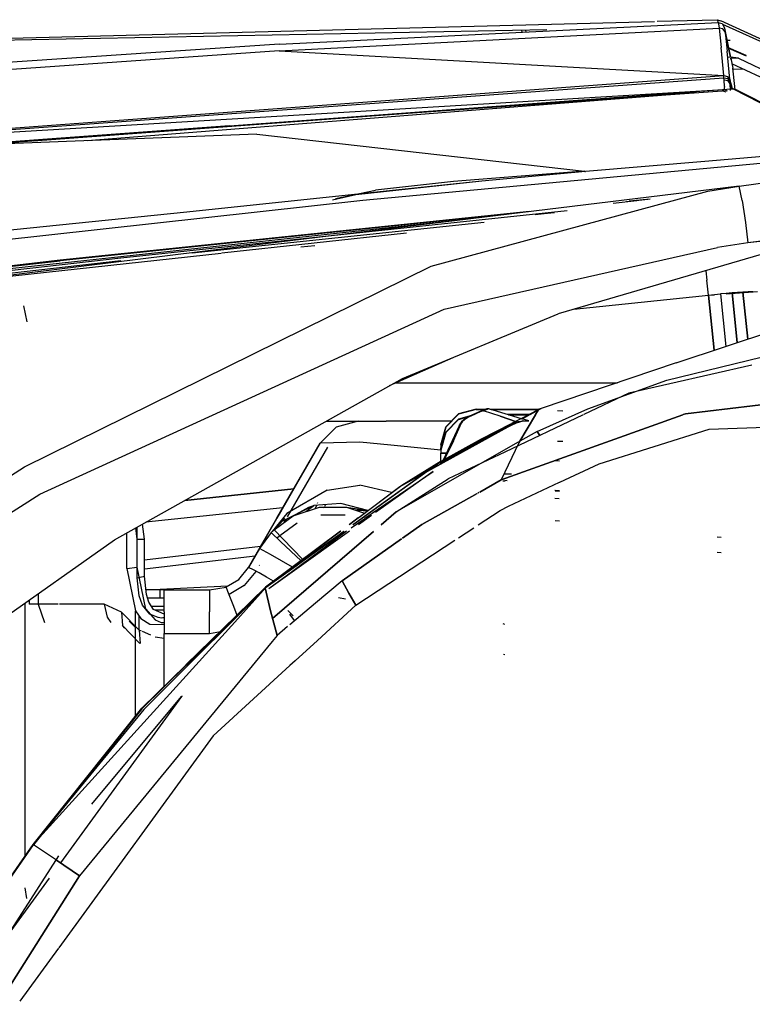
# Model space of a CAD drawing. Units: millimetres. Extents: x 967 to 7778, y -1879 to 1686.
# Drawn here: x 2301 to 2426, y 861 to 1028 of the extents above; entities that cross this region are included whole.
import ezdxf

# ---------------------------------------------------------------- set-up
doc = ezdxf.new("R2010")
doc.units = ezdxf.units.MM
doc.layers.add('TFR-TRI', color=7, linetype='CONTINUOUS', true_color=0xffffff)

msp = doc.modelspace()

# ---------------------------------------------------------------- linework, layer by layer
at = {"layer": 'TFR-TRI', "color": 18, "linetype": 'CONTINUOUS'}
for p, q in [((2260.385925, 1023.907227), (2409.052185, 1027.80127)), ((2345.398376, 1022.795898), (2420.028992, 1026.657227)), ((2345.398376, 1022.795898), (2420.028992, 1026.657227)), ((2345.465515, 1023.949707), (2419.876892, 1027.619873)), ((2345.465515, 1023.949707), (2419.876892, 1027.619873)), ((2409.538757, 1027.813721), (2419.684021, 1028.07959)), ((2419.684021, 1028.07959), (2419.876892, 1027.619873)), ((2419.684021, 1028.07959), (2420.322937, 1027.863037)), ((2419.684021, 1028.07959), (2419.876892, 1027.619873)), ((2419.876892, 1027.619873), (2419.92865, 1027.36377)), ((2419.876892, 1027.619873), (2420.535339, 1027.412842)), ((2419.876892, 1027.619873), (2419.92865, 1027.36377)), ((2419.876892, 1027.619873), (2420.535339, 1027.412842)), ((2419.92865, 1027.36377), (2420.028992, 1026.657227)), ((2419.92865, 1027.36377), (2420.028992, 1026.657227)), ((2420.028992, 1026.657227), (2420.36322, 1023.364746)), ((2420.028992, 1026.657227), (2420.36322, 1023.364746)), ((2420.698181, 1026.514893), (2420.028992, 1026.657227)), ((2420.698181, 1026.514893), (2420.028992, 1026.657227)), ((2428.851746, 1024.006104), (2420.322937, 1027.863037)), ((2420.535339, 1027.412842), (2420.902771, 1026.828369)), ((2420.535339, 1027.412842), (2420.902771, 1026.828369)), ((2420.678162, 1027.288818), (2420.712097, 1027.131592)), ((2420.678162, 1027.288818), (2420.902771, 1026.828369)), ((2429.194519, 1023.44043), (2420.678162, 1027.288818)), ((2429.194519, 1023.44043), (2420.678162, 1027.288818)), ((2420.902771, 1026.828369), (2420.963074, 1026.616455)), ((2260.385925, 1023.907227), (2390.818542, 1026.44165)), ((2386.500916, 1026.233154), (2386.575867, 1025.977295)), ((2386.500916, 1026.233154), (2386.575867, 1025.977295)), ((2387.189148, 1026.271484), (2387.269226, 1026.011475)), ((2387.189148, 1026.271484), (2387.269226, 1026.011475)), ((2421.066833, 1026.029785), (2420.698181, 1026.514893)), ((2421.066833, 1026.029785), (2420.698181, 1026.514893)), ((2420.963074, 1026.616455), (2421.657166, 1023.284424)), ((2420.963074, 1026.616455), (2421.066833, 1026.029785)), ((2420.963074, 1026.616455), (2421.066833, 1026.029785)), ((2421.066833, 1026.029785), (2421.977966, 1021.743408)), ((2421.066833, 1026.029785), (2421.402039, 1022.73877)), ((2421.976013, 1021.743408), (2421.066833, 1026.029785)), ((2421.066833, 1026.029785), (2421.402039, 1022.73877)), ((2345.465515, 1023.949707), (2149.018738, 1010.717041)), ((2345.465515, 1023.949707), (2149.018738, 1010.717041)), ((2420.819763, 1018.600586), (2420.36322, 1023.364746)), ((2420.819763, 1018.600586), (2420.36322, 1023.364746)), ((2421.363464, 1024.634521), (2421.933533, 1024.60083)), ((2424.642517, 1021.980713), (2421.645691, 1023.306885)), ((2345.398376, 1022.795898), (2149.018738, 1009.174805)), ((2345.398376, 1022.795898), (2149.018738, 1009.174805)), ((2345.398376, 1022.795898), (2420.819763, 1018.600586)), ((2345.398376, 1022.795898), (2420.819763, 1018.600586)), ((2421.864929, 1017.97583), (2421.402039, 1022.73877)), ((2421.864929, 1017.97583), (2421.402039, 1022.73877)), ((2421.499207, 1021.740479), (2421.869568, 1021.757568)), ((2421.652527, 1023.27417), (2424.606628, 1021.968994)), ((2421.652527, 1023.27417), (2424.606628, 1021.968994)), ((2421.659851, 1023.270996), (2421.977966, 1021.743408)), ((2423.350769, 1021.566406), (2421.977966, 1021.743408)), ((2423.350769, 1021.566406), (2421.977966, 1021.743408)), ((2421.999939, 1021.640381), (2423.348572, 1021.566406)), ((2422.080017, 1021.253662), (2422.016296, 1021.553223)), ((2422.017517, 1021.553223), (2422.080017, 1021.253662)), ((2422.018494, 1021.553223), (2422.381531, 1019.845215)), ((2427.045837, 1018.332764), (2422.216248, 1020.622559)), ((2423.350769, 1021.566406), (2430.697693, 1018.019775)), ((2423.350769, 1021.566406), (2430.697693, 1018.019775)), ((2209.436218, 1002.985352), (2420.819763, 1018.600586)), ((2209.436218, 1002.985352), (2420.819763, 1018.600586)), ((2420.819763, 1018.600586), (2421.487488, 1018.455811)), ((2420.856384, 1018.231689), (2420.819763, 1018.600586)), ((2420.856384, 1018.231689), (2420.819763, 1018.600586)), ((2420.819763, 1018.600586), (2421.487488, 1018.455811)), ((2421.864929, 1017.97583), (2421.487488, 1018.455811)), ((2421.864929, 1017.97583), (2421.487488, 1018.455811)), ((2422.700134, 1016.770508), (2422.381531, 1019.845215)), ((2422.398621, 1019.680908), (2424.069031, 1019.744141)), ((2422.398621, 1019.680908), (2424.069031, 1019.744141)), ((2259.694031, 1006.565674), (2420.856384, 1018.231689)), ((2259.694031, 1006.565674), (2420.856384, 1018.231689)), ((2420.954773, 1016.730713), (2420.822937, 1016.174072)), ((2420.954773, 1016.730713), (2420.822937, 1016.174072)), ((2420.896667, 1017.835938), (2420.856384, 1018.231689)), ((2420.896667, 1017.835938), (2420.856384, 1018.231689)), ((2420.856384, 1018.231689), (2421.524353, 1018.088623)), ((2420.856384, 1018.231689), (2421.524353, 1018.088623)), ((2421.565369, 1017.696045), (2420.896667, 1017.835938)), ((2420.954773, 1016.730713), (2420.896667, 1017.835938)), ((2420.954773, 1016.730713), (2420.896667, 1017.835938)), ((2421.565369, 1017.696045), (2420.896667, 1017.835938)), ((2421.901794, 1017.61084), (2421.524353, 1018.088623)), ((2421.901794, 1017.61084), (2421.524353, 1018.088623)), ((2421.942566, 1017.223633), (2421.565369, 1017.696045)), ((2421.942566, 1017.223633), (2421.565369, 1017.696045)), ((2421.864929, 1017.97583), (2421.901794, 1017.61084)), ((2422.294861, 1016.344727), (2421.864929, 1017.97583)), ((2422.294861, 1016.344727), (2421.864929, 1017.97583)), ((2421.864929, 1017.97583), (2421.901794, 1017.61084)), ((2421.942566, 1017.223633), (2421.901794, 1017.61084)), ((2421.942566, 1017.223633), (2421.901794, 1017.61084)), ((2421.994568, 1016.08374), (2421.942566, 1017.223633)), ((2421.994568, 1016.08374), (2421.942566, 1017.223633)), ((2422.132751, 1016.329102), (2421.942566, 1017.223633)), ((2422.132751, 1016.329102), (2421.942566, 1017.223633)), ((2422.754578, 1016.198486), (2422.700134, 1016.770508)), ((2420.822937, 1016.174072), (2259.694031, 1006.565674)), ((2420.822937, 1016.174072), (2259.694031, 1006.565674)), ((2416.222107, 1015.769043), (2303.646179, 1007.489014)), ((2312.826599, 1007.58667), (2415.303894, 1015.682373)), ((2336.977234, 1010.108154), (2422.131287, 1016.335693)), ((2336.977234, 1010.108154), (2420.5495, 1016.012451)), ((2420.724304, 1016.074219), (2420.5495, 1016.012451)), ((2420.724304, 1016.074219), (2420.5495, 1016.012451)), ((2421.217957, 1015.811768), (2420.5495, 1016.012451)), ((2420.822937, 1016.174072), (2420.724304, 1016.074219)), ((2420.822937, 1016.174072), (2420.724304, 1016.074219)), ((2421.468689, 1015.97168), (2420.822937, 1016.174072)), ((2421.468689, 1015.97168), (2420.822937, 1016.174072)), ((2422.147644, 1016.336914), (2422.443298, 1016.358643)), ((2423.113464, 1016.158203), (2422.443298, 1016.358643)), ((2422.443298, 1016.358643), (2429.034363, 1012.97168)), ((2422.443298, 1016.358643), (2429.034363, 1012.97168)), ((2423.113464, 1016.158203), (2429.708923, 1012.776123)), ((2336.977234, 1010.108154), (2292.653015, 1006.806885)), ((2336.977234, 1010.108154), (2297.202576, 1006.98291)), ((2341.592224, 1008.698242), (2292.653015, 1006.806885)), ((2341.592224, 1008.698242), (2292.653015, 1006.806885)), ((2341.592224, 1008.698242), (2397.181335, 1002.376221)), ((2341.592224, 1008.698242), (2397.181335, 1002.376221)), ((2432.572937, 1005.327148), (2417.593445, 1004.051514)), ((2432.572937, 1005.327148), (2417.593445, 1004.051514)), ((2359.615906, 997.48999), (2437.933777, 1004.780273)), ((2417.593445, 1004.051514), (2397.367126, 1002.317871)), ((2417.593445, 1004.051514), (2397.367126, 1002.317871)), ((2397.181335, 1002.376221), (2374.971863, 1000.650635)), ((2397.181335, 1002.376221), (2374.971863, 1000.650635)), ((2397.367126, 1002.317871), (2379.760193, 1000.711426)), ((2397.367126, 1002.317871), (2379.760193, 1000.711426)), ((2397.274597, 1002.346924), (2397.181335, 1002.376221)), ((2397.274597, 1002.346924), (2397.181335, 1002.376221)), ((2397.274597, 1002.346924), (2397.367126, 1002.317871)), ((2397.274597, 1002.346924), (2397.367126, 1002.317871)), ((2423.416687, 999.879395), (2437.978455, 1001.90918)), ((2423.416687, 999.879395), (2437.978455, 1001.90918)), ((2379.760193, 1000.711426), (2358.385437, 998.380127)), ((2374.971863, 1000.650635), (2361.732361, 999.151855)), ((2374.971863, 1000.650635), (2361.732361, 999.151855)), ((2379.760193, 1000.711426), (2363.532654, 998.991455)), ((2363.532654, 998.991455), (2329.720642, 995.469238)), ((2423.416687, 999.879395), (2336.56073, 989.266846)), ((2423.416687, 999.879395), (2336.56073, 989.266846)), ((2358.385437, 998.380127), (2354.428162, 997.470215)), ((2354.937439, 997.742188), (2361.732361, 999.151855)), ((2354.937439, 997.742188), (2361.732361, 999.151855)), ((2412.707458, 997.534912), (2418.150085, 999.01123)), ((2412.707458, 997.534912), (2418.150085, 999.01123)), ((2418.150085, 999.01123), (2423.416687, 999.879395)), ((2418.150085, 999.01123), (2423.416687, 999.879395)), ((2423.938904, 997.424561), (2423.416687, 999.879395)), ((2423.938904, 997.424561), (2423.416687, 999.879395)), ((2205.724792, 980.511963), (2359.615906, 997.48999)), ((2371.167664, 986.269775), (2412.700623, 997.533447)), ((2371.167664, 986.269775), (2412.700623, 997.533447)), ((2406.078308, 997.344727), (2402.048523, 996.908936)), ((2407.963806, 997.604736), (2404.316589, 997.224121)), ((2408.35614, 997.658936), (2404.773132, 997.287598)), ((2423.938904, 997.424561), (2424.524353, 993.693359)), ((2423.938904, 997.424561), (2424.524353, 993.693359)), ((2329.720642, 995.469238), (2241.612732, 986.420898)), ((2387.863953, 995.5354), (2308.219177, 987.281738)), ((2386.287781, 995.342773), (2308.265076, 987.200684)), ((2318.522888, 987.705322), (2394.250916, 995.711426)), ((2318.522888, 987.705322), (2394.250916, 995.711426)), ((2388.825867, 995.070801), (2391.924011, 995.390137)), ((2389.006775, 995.095947), (2392.090027, 995.412842)), ((2389.006775, 995.095947), (2392.090027, 995.412842)), ((2376.53241, 994.150635), (2272.017761, 982.85376)), ((2330.630798, 988.541992), (2380.15863, 993.765869)), ((2330.630798, 988.541992), (2380.15863, 993.765869)), ((2424.524353, 993.693359), (2424.930603, 990.231445)), ((2424.524353, 993.693359), (2424.930603, 990.231445)), ((2335.6828, 988.533936), (2366.977234, 991.945801)), ((2335.6828, 988.533936), (2366.977234, 991.945801)), ((2440.032166, 992.009766), (2392.720886, 978.203613)), ((2439.975037, 992.206543), (2424.930603, 990.231445)), ((2439.975037, 992.206543), (2424.930603, 990.231445)), ((2440.032166, 992.009766), (2424.930603, 990.231445)), ((2440.032166, 992.009766), (2424.930603, 990.231445)), ((2424.930603, 990.231445), (2419.761902, 989.462646)), ((2424.930603, 990.231445), (2419.761902, 989.462646)), ((2336.531677, 989.262939), (2270.800964, 981.231689)), ((2336.531677, 989.262939), (2270.800964, 981.231689)), ((2288.189392, 983.356445), (2335.537048, 988.518066)), ((2288.189392, 983.356445), (2335.537048, 988.518066)), ((2349.06781, 989.543457), (2351.461853, 989.803711)), ((2349.06781, 989.543457), (2351.461853, 989.803711)), ((2373.399109, 979.019775), (2419.761902, 989.462646)), ((2373.399109, 979.019775), (2419.761902, 989.462646)), ((2308.219177, 987.281738), (2271.963806, 983.199707)), ((2308.219177, 987.281738), (2271.967712, 983.174072)), ((2308.219177, 987.281738), (2271.967712, 983.174072)), ((2271.972839, 983.14209), (2308.265076, 987.200684)), ((2272.084167, 982.425293), (2318.522888, 987.705322)), ((2272.084167, 982.425293), (2318.522888, 987.705322)), ((2273.357605, 982.143311), (2318.557068, 987.268555)), ((2273.357605, 982.143311), (2318.557068, 987.268555)), ((2302.206482, 952.275635), (2371.167664, 986.269775)), ((2302.206482, 952.275635), (2371.167664, 986.269775)), ((2417.792664, 985.519775), (2417.961609, 983.912109)), ((2417.792664, 985.519775), (2417.961609, 983.912109)), ((2418.227722, 981.379395), (2417.961609, 983.912109)), ((2418.227722, 981.379395), (2417.961609, 983.912109)), ((2419.246521, 981.48291), (2420.25824, 981.578857)), ((2421.256042, 981.666016), (2420.25824, 981.578857)), ((2420.25824, 981.578857), (2421.192078, 972.695068)), ((2420.25824, 981.578857), (2421.192078, 972.695068)), ((2422.232361, 981.744873), (2421.256042, 981.666016)), ((2421.263367, 981.5979), (2426.548523, 981.978027)), ((2421.263367, 981.5979), (2426.548523, 981.978027)), ((2423.179382, 981.813477), (2422.232361, 981.744873)), ((2423.116394, 973.331055), (2422.232361, 981.744873)), ((2422.232361, 981.744873), (2423.116394, 973.331055)), ((2424.091248, 981.872314), (2423.179382, 981.813477)), ((2424.960876, 981.92041), (2424.091248, 981.872314)), ((2424.925964, 973.928955), (2424.091248, 981.872314)), ((2424.091248, 981.872314), (2424.925964, 973.928955)), ((2425.781921, 981.95752), (2424.960876, 981.92041)), ((2395.374451, 978.978027), (2418.227722, 981.379395)), ((2395.374451, 978.978027), (2418.227722, 981.379395)), ((2395.374451, 978.978027), (2418.227722, 981.379395)), ((2418.227722, 981.379395), (2419.246521, 981.48291)), ((2418.227722, 981.379395), (2419.249695, 981.452881)), ((2418.227722, 981.379395), (2419.249695, 981.452881)), ((2419.208923, 972.039551), (2418.227722, 981.379395)), ((2418.227722, 981.379395), (2419.208923, 972.039551)), ((2420.261902, 981.525879), (2420.263855, 981.525879)), ((2420.261902, 981.525879), (2420.263855, 981.525879)), ((2302.631042, 976.859131), (2302.110535, 979.552002)), ((2304.812927, 947.634521), (2373.399109, 979.019775)), ((2304.812927, 947.634521), (2373.399109, 979.019775)), ((2366.317322, 967.253906), (2392.720886, 978.203613)), ((2412.772156, 969.912109), (2430.118103, 975.644775)), ((2423.11908, 973.304932), (2423.119324, 973.303955)), ((2423.119324, 973.303955), (2423.11908, 973.304932)), ((2424.927917, 973.909668), (2424.927917, 973.908936)), ((2424.927917, 973.908936), (2424.927917, 973.909668)), ((2419.213318, 971.999268), (2419.213318, 971.997803)), ((2419.213318, 971.997803), (2419.213318, 971.999268)), ((2421.195496, 972.662109), (2421.19574, 972.6604)), ((2421.195496, 972.662109), (2421.19574, 972.6604)), ((2364.14325, 966.036865), (2375.416199, 971.027344)), ((2412.772156, 969.912109), (2389.847351, 962.182129)), ((2411.159363, 966.943359), (2429.70697, 971.466064)), ((2425.564392, 969.518066), (2404.744568, 964.781982)), ((2317.454041, 939.895508), (2366.317322, 967.253906)), ((2397.785095, 962.0979), (2411.159363, 966.943359)), ((2365.18988, 966.5), (2393.499939, 966.5)), ((2393.499939, 966.5), (2402.775574, 966.5)), ((2404.744568, 964.781982), (2397.068054, 961.135254)), ((2414.346619, 961.258057), (2435.557068, 963.754883)), ((2435.557068, 963.754883), (2414.346619, 961.258057)), ((2378.847351, 962.064209), (2375.847351, 961.260498)), ((2378.847351, 961.995117), (2375.847351, 961.191406)), ((2378.847351, 961.995117), (2375.847351, 961.191406)), ((2380.142761, 961.955811), (2377.670349, 960.854248)), ((2379.74823, 961.718994), (2378.642273, 961.193848)), ((2379.74823, 961.718994), (2378.642273, 961.193848)), ((2378.847351, 962.064209), (2380.450623, 962.064209)), ((2378.847351, 961.995117), (2378.847351, 962.064209)), ((2378.847351, 961.995117), (2378.847351, 962.064209)), ((2378.847351, 961.995117), (2380.25531, 961.995117)), ((2380.25531, 961.995117), (2378.847351, 961.995117)), ((2379.74823, 961.718994), (2380.142761, 961.955811)), ((2379.74823, 961.718994), (2380.142761, 961.955811)), ((2379.930115, 961.776611), (2379.74823, 961.718994)), ((2379.930115, 961.776611), (2379.74823, 961.718994)), ((2379.930115, 961.776611), (2380.053406, 961.766602)), ((2380.053406, 961.766602), (2379.930115, 961.776611)), ((2380.967224, 962.123047), (2380.053406, 961.766602)), ((2380.967224, 962.123047), (2380.053406, 961.766602)), ((2382.90033, 960.873535), (2380.053406, 961.766602)), ((2382.90033, 960.873535), (2380.053406, 961.766602)), ((2380.615662, 962.122314), (2380.142761, 961.955811)), ((2380.967224, 962.123047), (2380.615662, 962.122314)), ((2386.509949, 960.41748), (2380.967224, 962.123047)), ((2381.158875, 962.064209), (2389.513611, 962.064209)), ((2389.357605, 961.995117), (2381.382507, 961.995117)), ((2381.382507, 961.995117), (2389.357605, 961.995117)), ((2389.847351, 962.182129), (2384.819763, 959.63916)), ((2387.829285, 961.145996), (2389.433044, 962.037109)), ((2387.97699, 961.145996), (2389.847351, 962.182129)), ((2389.433044, 962.037109), (2388.903992, 961.14502)), ((2388.903992, 961.14502), (2389.433044, 962.037109)), ((2389.159119, 958.275391), (2397.785095, 962.0979)), ((2389.847351, 962.182129), (2389.433044, 962.037109)), ((2393.500183, 961.69873), (2392.629578, 961.743652)), ((2353.361511, 960), (2358.784607, 960)), ((2358.784607, 960), (2355.084656, 959.008545)), ((2358.784607, 960), (2363.540222, 960)), ((2374.655457, 960), (2363.540222, 960)), ((2365.888855, 948.956543), (2385.788025, 960.011963)), ((2366.195251, 949.083984), (2385.879822, 959.984619)), ((2375.847351, 961.260498), (2373.651062, 959.064453)), ((2375.847351, 961.191406), (2373.651062, 958.99585)), ((2375.847351, 961.191406), (2373.651062, 958.99585)), ((2375.847351, 960.353027), (2373.651062, 958.156982)), ((2375.847351, 960.28418), (2373.651062, 958.088135)), ((2373.651062, 958.088135), (2375.847351, 960.28418)), ((2377.642273, 960.833984), (2375.847351, 960.353027)), ((2377.493347, 960.725098), (2375.847351, 960.28418)), ((2375.847351, 960.28418), (2377.493347, 960.725098)), ((2376.306091, 959.874756), (2375.910583, 959.212158)), ((2376.736023, 960.258057), (2376.306091, 959.874756)), ((2376.432556, 959.892578), (2376.326599, 959.724854)), ((2376.326599, 959.724854), (2376.432556, 959.892578)), ((2376.843445, 960.251465), (2376.432556, 959.892578)), ((2376.843445, 960.251465), (2376.432556, 959.892578)), ((2377.670349, 960.854248), (2376.736023, 960.258057)), ((2377.53656, 960.668457), (2376.843445, 960.251465)), ((2377.53656, 960.668457), (2376.843445, 960.251465)), ((2378.642273, 961.193848), (2377.53656, 960.668457)), ((2378.642273, 961.193848), (2377.53656, 960.668457)), ((2377.670349, 960.854248), (2377.53656, 960.668457)), ((2377.53656, 960.668457), (2377.670349, 960.854248)), ((2380.425476, 957.264893), (2385.664246, 959.902344)), ((2380.425476, 957.264893), (2385.664246, 959.902344)), ((2382.90033, 960.873535), (2385.664246, 959.902344)), ((2385.664246, 959.902344), (2382.90033, 960.873535)), ((2413.872009, 961.087891), (2383.091492, 950.056152)), ((2383.091492, 950.056152), (2413.872009, 961.087891)), ((2396.968201, 961.087891), (2383.676453, 954.773926)), ((2387.820496, 961.156494), (2384.107605, 961.156494)), ((2384.330994, 961.087891), (2387.684753, 961.087891)), ((2387.684753, 961.087891), (2384.330994, 961.087891)), ((2385.664246, 959.902344), (2385.339539, 959.553223)), ((2385.339539, 959.553223), (2385.664246, 959.902344)), ((2385.664246, 959.902344), (2385.942322, 959.96582)), ((2385.664246, 959.902344), (2385.942322, 959.96582)), ((2385.667175, 959.708496), (2386.818787, 960.094482)), ((2385.942322, 959.96582), (2386.818787, 960.094482)), ((2385.942322, 959.96582), (2386.818787, 960.094482)), ((2388.8703, 961.087891), (2386.052429, 956.335205)), ((2386.052429, 956.335205), (2388.8703, 961.087891)), ((2386.514832, 960.415771), (2387.724548, 961.087891)), ((2386.607361, 960.387695), (2387.872009, 961.087891)), ((2387.732361, 960.041504), (2386.607361, 960.387695)), ((2386.818787, 960.094482), (2386.700378, 960.057373)), ((2386.700378, 960.057373), (2387.732361, 960.041504)), ((2386.818787, 960.094482), (2387.732361, 960.041504)), ((2386.818787, 960.094482), (2387.732361, 960.041504)), ((2413.948914, 961.115479), (2414.346619, 961.258057)), ((2414.346619, 961.258057), (2413.948914, 961.115479)), ((2355.084656, 959.008545), (2352.375916, 956.299805)), ((2373.651062, 959.064453), (2372.847351, 956.064697)), ((2372.847351, 955.996094), (2373.651062, 958.99585)), ((2373.651062, 958.99585), (2372.847351, 955.996094)), ((2375.910583, 959.212158), (2373.223328, 953.393066)), ((2375.001892, 956.670654), (2376.326599, 959.724854)), ((2375.001892, 956.670654), (2376.326599, 959.724854)), ((2376.244812, 959.680176), (2375.910583, 959.212158)), ((2375.910583, 959.212158), (2376.244812, 959.680176)), ((2376.244812, 959.680176), (2376.326599, 959.724854)), ((2376.244812, 959.680176), (2376.326599, 959.724854)), ((2379.708191, 957.004395), (2384.819763, 959.63916)), ((2385.339539, 959.553223), (2380.161072, 956.942383)), ((2385.339539, 959.553223), (2385.667175, 959.708496)), ((2389.159119, 958.275391), (2386.255554, 956.618164)), ((2389.618103, 957.59668), (2389.159119, 958.275391)), ((2389.159119, 958.275391), (2389.618103, 957.59668)), ((2399.713806, 952.804443), (2418.328308, 958.662842)), ((2418.328308, 958.662842), (2443.043396, 959.553223)), ((2373.651062, 958.156982), (2372.847351, 955.157227)), ((2373.651062, 958.088135), (2372.847351, 955.088623)), ((2373.651062, 958.088135), (2372.847351, 955.088623)), ((2372.864929, 953.203613), (2379.708191, 957.004395)), ((2380.161072, 956.942383), (2373.19696, 953.191895)), ((2373.36908, 953.468994), (2380.425476, 957.264893)), ((2380.425476, 957.264893), (2373.36908, 953.468994)), ((2375.001892, 956.670654), (2373.36908, 953.468994)), ((2373.36908, 953.468994), (2375.001892, 956.670654)), ((2393.499939, 956.541016), (2392.629089, 956.585449)), ((2340.208923, 935.226318), (2352.375916, 956.299805)), ((2352.375916, 956.299805), (2342.408142, 939.034912)), ((2352.375916, 956.299805), (2342.408142, 939.034912)), ((2345.024841, 943.567383), (2352.375916, 956.299805)), ((2345.035095, 943.585205), (2352.375916, 956.299805)), ((2353.588074, 955.599854), (2346.758728, 943.770752)), ((2359.075134, 956.45752), (2352.375916, 956.299805)), ((2359.075134, 956.45752), (2352.375916, 956.299805)), ((2364.320007, 955.945312), (2359.075134, 956.45752)), ((2364.320007, 955.945312), (2359.075134, 956.45752)), ((2372.847351, 955.112793), (2364.345398, 955.942871)), ((2372.847351, 955.112793), (2364.345398, 955.942871)), ((2385.970154, 956.455322), (2365.276306, 944.64502)), ((2372.847351, 955.996094), (2372.847351, 956.064697)), ((2372.847351, 955.996094), (2372.847351, 955.496094)), ((2372.847351, 955.088623), (2372.847351, 955.496094)), ((2372.847351, 955.496094), (2372.956482, 955.496094)), ((2372.847351, 955.496094), (2372.956482, 955.496094)), ((2372.847351, 955.088623), (2372.847351, 955.157227)), ((2372.847351, 955.088623), (2372.847351, 954.588623)), ((2386.052429, 956.335205), (2383.091492, 950.056152)), ((2386.052429, 956.335205), (2383.091492, 950.056152)), ((2359.537781, 943.608398), (2372.864929, 953.203613)), ((2372.864929, 953.203613), (2366.195251, 949.083984)), ((2372.356873, 952.885254), (2372.864929, 953.203613)), ((2372.688171, 952.785645), (2373.174988, 953.288818)), ((2372.847351, 953.192627), (2372.847351, 954.588623)), ((2373.77533, 954.588623), (2372.847351, 954.588623)), ((2372.847351, 954.588623), (2373.77533, 954.588623)), ((2373.19696, 953.191895), (2372.885437, 952.986572)), ((2373.232849, 953.344238), (2373.174988, 953.288818)), ((2373.174988, 953.288818), (2373.232849, 953.344238)), ((2373.36908, 953.468994), (2373.19696, 953.191895)), ((2373.19696, 953.191895), (2373.36908, 953.468994)), ((2373.36908, 953.468994), (2373.232849, 953.344238)), ((2373.232849, 953.344238), (2373.36908, 953.468994)), ((2373.877136, 954.588623), (2373.894714, 954.588623)), ((2373.894714, 954.588623), (2373.877136, 954.588623)), ((2383.676453, 954.773926), (2374.085876, 950.218506)), ((2392.957947, 953.21875), (2392.239441, 953.274902)), ((2392.957947, 953.21875), (2392.239441, 953.274902)), ((2278.103455, 936.84375), (2302.206482, 952.275635)), ((2278.103455, 936.84375), (2302.206482, 952.275635)), ((2359.507507, 943.613037), (2372.356873, 952.885254)), ((2372.885437, 952.986572), (2372.688171, 952.785645)), ((2393.006042, 949.682861), (2399.713806, 952.804443)), ((2359.951111, 943.543701), (2371.503845, 951.489258)), ((2371.503845, 951.489258), (2361.736023, 944.507568)), ((2365.276306, 944.64502), (2374.085876, 950.218506)), ((2383.091492, 950.056152), (2379.428406, 948.002197)), ((2379.428406, 948.002197), (2383.091492, 950.056152)), ((2384.83075, 951.014404), (2383.676208, 951.041992)), ((2384.83075, 951.014404), (2383.676208, 951.041992)), ((2384.077087, 949.918457), (2383.676208, 949.933594)), ((2384.077087, 949.918457), (2383.676208, 949.933594)), ((2347.889587, 948.529297), (2329.405701, 946.586914)), ((2329.406433, 946.587646), (2347.889587, 948.529297)), ((2347.889587, 948.529297), (2329.406433, 946.587646)), ((2353.561218, 948.339844), (2346.698425, 944.331543)), ((2353.561218, 948.339844), (2346.698425, 944.331543)), ((2353.561218, 948.339844), (2359.099548, 949.163818)), ((2353.561218, 948.339844), (2359.099548, 949.163818)), ((2358.910095, 943.706543), (2365.888855, 948.956543)), ((2366.195251, 949.083984), (2358.957703, 943.69873)), ((2366.195251, 949.083984), (2358.988464, 943.694092)), ((2364.486755, 947.901611), (2359.099548, 949.163818)), ((2364.486755, 947.901611), (2359.099548, 949.163818)), ((2383.74408, 949.839844), (2383.319275, 949.8479)), ((2384.291443, 945.627686), (2392.940613, 949.6521)), ((2392.90863, 948.219238), (2392.195984, 948.274658)), ((2392.90863, 948.219238), (2392.195984, 948.274658)), ((2392.957947, 948.218994), (2392.239441, 948.275146)), ((2280.985291, 932.514404), (2304.812927, 947.634521)), ((2280.985291, 932.514404), (2304.812927, 947.634521)), ((2369.594421, 942.487549), (2378.986511, 947.75415)), ((2378.986511, 947.75415), (2369.594421, 942.487549)), ((2379.177673, 947.861572), (2379.276062, 947.916748)), ((2379.276062, 947.916748), (2379.177673, 947.861572)), ((2392.90863, 946.819336), (2392.195984, 946.874756)), ((2392.957947, 948.062744), (2392.239441, 948.118896)), ((2392.957947, 948.062744), (2392.239441, 948.118896)), ((2346.041199, 945.328125), (2322.794373, 942.885254)), ((2346.041199, 945.328125), (2322.794373, 942.885254)), ((2345.812927, 944.932373), (2340.208923, 935.226318)), ((2345.812927, 944.932373), (2345.024841, 943.567383)), ((2345.812927, 944.932373), (2345.030945, 943.578125)), ((2347.78949, 943.958252), (2352.220642, 945.44751)), ((2347.78949, 943.958252), (2352.220642, 945.44751)), ((2347.78949, 943.958252), (2350.409119, 945.416016)), ((2351.258972, 945.691162), (2347.794617, 943.959961)), ((2351.258972, 945.691162), (2347.794617, 943.959961)), ((2349.922791, 944.675049), (2351.258972, 945.691162)), ((2350.409119, 945.416016), (2351.258972, 945.691162)), ((2355.863708, 946.070312), (2351.258972, 945.691162)), ((2355.863708, 946.070312), (2351.258972, 945.691162)), ((2351.662048, 945.566406), (2351.534851, 945.216797)), ((2351.721375, 945.729248), (2351.535095, 945.216797)), ((2351.721375, 945.729248), (2351.535095, 945.216797)), ((2351.886902, 946.184082), (2351.84491, 946.068359)), ((2351.886902, 946.184082), (2351.84491, 946.068359)), ((2352.220642, 945.44751), (2356.83783, 945.447021)), ((2352.220642, 945.44751), (2352.840027, 945.398926)), ((2353.167419, 945.609131), (2353.257263, 945.855469)), ((2360.450623, 944.865234), (2355.863708, 946.070312)), ((2360.450623, 944.865234), (2355.863708, 946.070312)), ((2356.83783, 945.447021), (2359.882507, 944.437744)), ((2356.83783, 945.447021), (2360.416931, 944.8396)), ((2356.83783, 945.447021), (2359.882507, 944.437744)), ((2358.262878, 944.974609), (2360.376404, 944.80957)), ((2379.146179, 942.415527), (2382.898865, 944.878906)), ((2382.898865, 944.878906), (2384.291443, 945.627686)), ((2342.416931, 939.050537), (2345.024841, 943.567383)), ((2346.698425, 944.331543), (2344.240906, 941.30127)), ((2346.698425, 944.331543), (2344.240906, 941.30127)), ((2344.539734, 941.603516), (2347.78949, 943.958252)), ((2346.295105, 943.549072), (2344.747742, 941.75415)), ((2345.024841, 943.567383), (2345.035095, 943.585205)), ((2345.024841, 943.567383), (2345.030945, 943.578125)), ((2345.024841, 943.567383), (2345.027527, 943.572021)), ((2345.030945, 943.578125), (2345.031921, 943.57959)), ((2345.030945, 943.578125), (2345.031433, 943.578857)), ((2345.030945, 943.578125), (2345.031433, 943.578857)), ((2345.030945, 943.578125), (2345.031433, 943.578613)), ((2347.785583, 943.955566), (2345.720642, 942.923584)), ((2347.785583, 943.955566), (2345.720642, 942.923584)), ((2346.295105, 943.549072), (2345.720642, 942.923584)), ((2346.510681, 943.341309), (2346.203308, 942.808838)), ((2356.613464, 944.064941), (2352.445251, 944.06543)), ((2357.28241, 942.481689), (2358.778748, 943.607178)), ((2358.830017, 943.60376), (2357.321228, 942.481201)), ((2358.864197, 943.601074), (2357.365662, 942.480469)), ((2357.588562, 941.918457), (2359.923523, 943.524658)), ((2357.92572, 942.47168), (2359.434021, 943.559814)), ((2357.957947, 942.470947), (2359.467468, 943.557617)), ((2361.082458, 944.040039), (2358.874451, 942.461914)), ((2365.276306, 944.64502), (2362.711365, 942.438721)), ((2362.711365, 942.438721), (2365.276306, 944.64502)), ((2321.325378, 939.999756), (2321.070984, 941.92041)), ((2321.325378, 939.999756), (2321.070984, 941.92041)), ((2321.309509, 935.282227), (2321.309509, 942.053711)), ((2322.542419, 939.999756), (2322.203796, 942.554443)), ((2344.539734, 941.603516), (2344.051453, 941.109619)), ((2346.047546, 940.038818), (2344.539734, 941.603516)), ((2346.047546, 940.038818), (2344.539734, 941.603516)), ((2344.683044, 941.707275), (2345.720642, 942.923584)), ((2348.445007, 942.721191), (2345.511414, 940.595459)), ((2369.594421, 942.487549), (2366.309753, 940.168945)), ((2366.309753, 940.168945), (2369.594421, 942.487549)), ((2375.830505, 940.239258), (2378.415222, 941.936035)), ((2392.957947, 943.063477), (2392.239441, 943.119141)), ((2295.520935, 924.398682), (2317.454041, 939.895508)), ((2319.570984, 935.00708), (2319.570984, 941.080566)), ((2319.570984, 935.00708), (2319.570984, 941.080566)), ((2321.325378, 933.455566), (2321.325378, 939.999756)), ((2321.325378, 939.999756), (2322.542419, 939.999756)), ((2321.325378, 933.455566), (2321.325378, 939.999756)), ((2321.325378, 939.999756), (2322.542419, 939.999756)), ((2322.542419, 933.71167), (2322.542419, 939.999756)), ((2344.051453, 941.109619), (2342.061218, 938.434326)), ((2344.051453, 941.109619), (2342.061218, 938.434326)), ((2344.051453, 941.109619), (2342.331726, 938.902832)), ((2342.416931, 939.050537), (2343.21991, 939.991943)), ((2343.165955, 939.919434), (2342.416931, 939.050537)), ((2343.672791, 940.600342), (2342.420105, 939.055664)), ((2343.672791, 940.600342), (2342.420105, 939.055664)), ((2345.632263, 939.620361), (2344.051453, 941.109619)), ((2345.632263, 939.620361), (2344.051453, 941.109619)), ((2361.414734, 941.323242), (2344.264832, 926.570557)), ((2344.264832, 926.570557), (2361.414734, 941.323242)), ((2345.511414, 940.595459), (2345.070496, 940.149658)), ((2349.404724, 936.55542), (2346.047546, 940.038818)), ((2349.404724, 936.55542), (2346.047546, 940.038818)), ((2357.31781, 941.349121), (2347.598328, 934.401611)), ((2356.823425, 941.351074), (2347.651794, 934.548096)), ((2347.899597, 935.22876), (2356.405212, 941.352783)), ((2347.903259, 935.239014), (2356.375671, 941.353027)), ((2355.860779, 941.35498), (2347.985779, 935.465576)), ((2347.996765, 935.496094), (2355.785095, 941.355469)), ((2355.808289, 941.35498), (2348.020447, 935.560791)), ((2366.1474, 940.054688), (2356.068054, 932.939941)), ((2356.068054, 932.939941), (2366.1474, 940.054688)), ((2358.415466, 928.807617), (2375.21991, 939.838379)), ((2420.408875, 940.263672), (2419.695984, 940.319336)), ((2420.408875, 940.263672), (2419.695984, 940.319336)), ((2342.243835, 938.750977), (2322.542419, 936.472412)), ((2342.243835, 938.750977), (2322.542419, 936.472412)), ((2340.208923, 935.226318), (2342.416931, 939.050537)), ((2342.061218, 938.434326), (2340.8078, 936.263184)), ((2342.331726, 938.902832), (2342.061218, 938.434326)), ((2343.91864, 937.380859), (2342.061218, 938.434326)), ((2343.91864, 937.380859), (2342.061218, 938.434326)), ((2342.331726, 938.902832), (2342.061462, 938.435059)), ((2342.331726, 938.902832), (2342.416931, 939.050537)), ((2342.331726, 938.902832), (2342.511414, 939.039307)), ((2342.331726, 938.902832), (2342.408142, 939.034912)), ((2342.420105, 939.055664), (2342.408142, 939.034912)), ((2342.420105, 939.055664), (2342.408142, 939.034912)), ((2342.408142, 939.034912), (2342.418396, 939.053223)), ((2342.418396, 939.053223), (2342.416931, 939.050537)), ((2349.115662, 936.337891), (2345.632263, 939.620361)), ((2349.115662, 936.337891), (2345.632263, 939.620361)), ((2322.542419, 934.991455), (2341.330505, 937.168945)), ((2322.542419, 934.991455), (2341.330505, 937.168945)), ((2347.648865, 935.234131), (2343.91864, 937.380859)), ((2347.648865, 935.234131), (2343.91864, 937.380859)), ((2420.408875, 937.663818), (2419.695984, 937.719482)), ((2319.570984, 935.00708), (2321.309509, 935.282227)), ((2319.570984, 935.00708), (2321.309509, 935.282227)), ((2319.570984, 935.00708), (2321.018982, 927.869873)), ((2319.570984, 935.00708), (2321.018982, 927.869873)), ((2322.757263, 928.14502), (2321.309509, 935.282227)), ((2338.545593, 933.194336), (2340.209167, 935.226318)), ((2340.8078, 936.263184), (2340.209167, 935.226318)), ((2340.8078, 936.263184), (2340.209167, 935.226318)), ((2340.8078, 936.263184), (2340.209167, 935.226318)), ((2340.8078, 936.263184), (2340.209167, 935.226318)), ((2341.029236, 934.81543), (2340.209167, 935.226318)), ((2341.029236, 934.81543), (2340.209167, 935.226318)), ((2342.040222, 935.5979), (2342.020203, 935.563232)), ((2343.041687, 931.768066), (2347.996765, 935.496094)), ((2347.985779, 935.465576), (2343.041687, 931.768066)), ((2348.020203, 935.560791), (2343.082703, 931.886963)), ((2343.218201, 931.858398), (2347.903259, 935.239014)), ((2343.218201, 931.858398), (2347.899597, 935.22876)), ((2321.325378, 933.455566), (2322.542419, 933.71167)), ((2321.325378, 933.455566), (2322.542419, 933.71167)), ((2321.664734, 930.384033), (2321.325378, 933.455566)), ((2321.664734, 930.384033), (2321.325378, 933.455566)), ((2322.881287, 930.639893), (2322.542419, 933.71167)), ((2336.397644, 931.902832), (2338.545593, 933.194336)), ((2338.497009, 933.164795), (2338.63324, 933.30127)), ((2341.42157, 934.526367), (2339.454529, 932.132812)), ((2341.985291, 934.290039), (2341.029236, 934.81543)), ((2341.985291, 934.290039), (2341.029236, 934.81543)), ((2343.232849, 933.59082), (2341.985291, 934.290039)), ((2343.232849, 933.59082), (2341.985291, 934.290039)), ((2344.443787, 932.899414), (2343.232849, 933.59082)), ((2344.443787, 932.899414), (2343.232849, 933.59082)), ((2347.651794, 934.548096), (2343.634949, 931.568359)), ((2347.598328, 934.401611), (2343.634949, 931.568359)), ((2336.629333, 932.041992), (2324.090759, 931.399902)), ((2336.629333, 932.041992), (2324.090759, 931.399902)), ((2333.591003, 931.399902), (2336.38446, 931.897461)), ((2336.397644, 931.902832), (2336.367371, 931.894775)), ((2336.38446, 931.897461), (2336.397644, 931.902832)), ((2336.38446, 931.897461), (2336.397644, 931.902832)), ((2336.697937, 931.129395), (2336.397644, 931.902832)), ((2336.697937, 931.129395), (2336.397644, 931.902832)), ((2339.454529, 932.132812), (2336.903259, 930.600342)), ((2343.218201, 931.858398), (2337.862488, 925.954102)), ((2338.123962, 927.037354), (2343.082703, 931.886963)), ((2338.223572, 927.053223), (2343.041687, 931.768066)), ((2343.041687, 931.768066), (2338.223572, 927.053223)), ((2338.439636, 927.087402), (2343.218201, 931.858398)), ((2339.454529, 932.132812), (2339.424011, 932.104492)), ((2343.041687, 931.768066), (2343.082703, 931.886963)), ((2343.082703, 931.886963), (2343.041687, 931.768066)), ((2343.919617, 927.846924), (2343.041687, 931.768066)), ((2343.041687, 931.768066), (2343.919617, 927.846924)), ((2356.068054, 932.939941), (2351.577332, 929.168213)), ((2356.068054, 932.939941), (2351.577332, 929.168213)), ((2356.068054, 932.939941), (2357.241882, 930.873779)), ((2357.241882, 930.873779), (2356.068054, 932.939941)), ((2304.491394, 930.736572), (2304.491394, 929)), ((2304.491394, 930.736572), (2304.491394, 929)), ((2322.214294, 928.794434), (2321.664734, 930.384033)), ((2322.214294, 928.794434), (2321.664734, 930.384033)), ((2325.128845, 931.399902), (2322.797302, 931.399902)), ((2323.297302, 929.349121), (2322.881287, 930.639893)), ((2325.128845, 930), (2323.087585, 930)), ((2325.914001, 930), (2323.087585, 930)), ((2325.914001, 931.399902), (2325.128845, 931.399902)), ((2325.128845, 931.399902), (2325.128845, 930)), ((2325.128845, 931.399902), (2325.128845, 930)), ((2325.914001, 930), (2325.128845, 930)), ((2325.914001, 930.408447), (2325.914001, 931.399902)), ((2325.914001, 930.408447), (2325.914001, 931.399902)), ((2325.914001, 931.399902), (2333.591003, 931.399902)), ((2325.914001, 927.699951), (2325.914001, 930.408447)), ((2333.591003, 931.399902), (2333.591003, 930.408447)), ((2333.591003, 931.399902), (2333.591003, 930.408447)), ((2333.591003, 930.408447), (2333.591003, 927.699951)), ((2333.591003, 930.408447), (2333.591003, 927.699951)), ((2337.683289, 928.5896), (2336.697937, 931.129395)), ((2337.683289, 928.5896), (2336.697937, 931.129395)), ((2336.903259, 930.600342), (2336.887146, 930.593994)), ((2356.678894, 929.861084), (2355.451111, 930.044434)), ((2357.241882, 930.873779), (2358.415466, 928.807617)), ((2358.415466, 928.807617), (2357.241882, 930.873779)), ((2302.308289, 886.318115), (2302.308289, 929.194092)), ((2302.308289, 886.318115), (2302.308289, 929.194092)), ((2302.999695, 929.682861), (2302.999695, 929)), ((2304.491394, 929), (2302.999695, 929)), ((2304.491394, 929), (2302.999695, 929)), ((2304.491394, 929), (2305.611511, 925.888428)), ((2304.491394, 929), (2305.611511, 925.888428)), ((2307.904236, 929), (2304.491394, 929)), ((2307.904236, 929), (2304.491394, 929)), ((2315.714539, 929), (2308.145691, 929)), ((2315.714539, 929), (2308.145691, 929)), ((2318.672791, 927.606689), (2315.714539, 929)), ((2315.714539, 929), (2316.22699, 926.799805)), ((2318.672791, 927.606689), (2315.714539, 929)), ((2315.714539, 929), (2316.22699, 926.799805)), ((2323.434509, 927.294189), (2322.214294, 928.794434)), ((2323.434509, 927.294189), (2322.214294, 928.794434)), ((2324.097351, 928.078369), (2323.297302, 929.349121)), ((2325.914001, 928.600098), (2323.768982, 928.600098)), ((2338.264099, 927.092773), (2337.683289, 928.5896)), ((2338.264099, 927.092773), (2337.683289, 928.5896)), ((2351.577332, 929.168213), (2347.185486, 925.479248)), ((2351.577332, 929.168213), (2347.185486, 925.479248)), ((2358.415466, 928.807617), (2351.89325, 922.847168)), ((2316.22699, 926.799805), (2316.834656, 925.888428)), ((2316.22699, 926.799805), (2316.834656, 925.888428)), ((2321.664734, 924.570312), (2318.672791, 927.606689)), ((2321.664734, 924.570312), (2318.672791, 927.606689)), ((2318.672791, 927.606689), (2318.799255, 925.36377)), ((2318.672791, 927.606689), (2318.799255, 925.36377)), ((2321.018982, 927.869873), (2321.92572, 926.572266)), ((2321.018982, 925.037109), (2321.018982, 927.869873)), ((2321.018982, 927.869873), (2321.92572, 926.572266)), ((2321.018982, 925.037109), (2321.018982, 927.869873)), ((2321.664734, 924.570312), (2321.664734, 926.945801)), ((2321.664734, 924.570312), (2321.664734, 926.945801)), ((2321.92572, 926.572266), (2323.465271, 925.601318)), ((2321.92572, 926.572266), (2323.465271, 925.601318)), ((2322.757263, 928.14502), (2324.387146, 926.332764)), ((2324.860535, 926.705811), (2323.434509, 927.294189)), ((2324.860535, 926.705811), (2323.434509, 927.294189)), ((2325.914001, 927.315186), (2324.097351, 928.078369)), ((2324.284363, 928), (2325.914001, 928)), ((2325.430115, 926.641602), (2324.860535, 926.705811)), ((2325.430115, 926.641602), (2324.860535, 926.705811)), ((2325.914001, 926.743408), (2325.430115, 926.641602)), ((2325.914001, 926.743408), (2325.430115, 926.641602)), ((2325.914001, 926.654053), (2325.430115, 926.641602)), ((2325.914001, 926.654053), (2325.430115, 926.641602)), ((2325.914001, 927.699951), (2325.914001, 924)), ((2329.581726, 918.683594), (2338.123718, 927.037354)), ((2338.223572, 927.053223), (2329.659119, 918.671875)), ((2329.659119, 918.671875), (2338.223572, 927.053223)), ((2329.965271, 918.626465), (2338.439636, 927.087402)), ((2333.591003, 924), (2333.591003, 927.699951)), ((2333.591003, 924), (2333.591003, 927.699951)), ((2343.919617, 927.846924), (2345.046326, 923.682373)), ((2345.046326, 923.682373), (2343.919617, 927.846924)), ((2347.793884, 927.02832), (2346.869324, 927.886475)), ((2348.024109, 926.226074), (2347.20575, 927.308594)), ((2348.024109, 926.226074), (2347.20575, 927.308594)), ((2337.859558, 925.950928), (2303.644226, 888.231445)), ((2321.781677, 922.337158), (2318.799255, 925.36377)), ((2319.245056, 924.919678), (2318.799255, 925.36377)), ((2320.962585, 925.094482), (2319.975769, 926.077393)), ((2321.018982, 909.923584), (2321.018982, 925.018799)), ((2321.018982, 909.923584), (2321.018982, 925.018799)), ((2323.465271, 925.601318), (2325.914001, 925.53125)), ((2323.465271, 925.601318), (2325.914001, 925.53125)), ((2324.387146, 926.332764), (2325.406189, 925.894775)), ((2325.406189, 925.894775), (2325.914001, 925.869629)), ((2346.833191, 925.183594), (2345.046326, 923.682373)), ((2346.833191, 925.183594), (2345.046326, 923.682373)), ((2383.710388, 925.536133), (2383.378113, 925.680908)), ((2322.047302, 924.404785), (2321.664734, 924.570312)), ((2321.664734, 924.570312), (2321.791199, 922.327881)), ((2321.664734, 924.570312), (2321.791199, 922.327881)), ((2322.047302, 924.404785), (2321.664734, 924.570312)), ((2323.604431, 923.730957), (2322.231873, 924.324951)), ((2323.604431, 923.730957), (2322.231873, 924.324951)), ((2325.914001, 923.144043), (2324.364685, 923.401855)), ((2325.914001, 923.144043), (2324.364685, 923.401855)), ((2325.914001, 919.296387), (2325.914001, 924)), ((2325.914001, 924), (2333.591003, 924)), ((2325.914001, 924), (2333.591003, 924)), ((2333.591003, 924), (2335.455261, 924.343994)), ((2333.591003, 924), (2335.455261, 924.343994)), ((2345.046326, 923.682373), (2344.223083, 922.682129)), ((2345.046326, 923.682373), (2344.223083, 922.682129)), ((2344.223083, 922.682129), (2311.518982, 882.947021)), ((2344.223083, 922.682129), (2311.518982, 882.947021)), ((2351.89325, 922.847168), (2348.127869, 919.405518)), ((2383.710876, 920.377686), (2383.476013, 920.443604)), ((2322.077576, 911.345215), (2329.560242, 918.662598)), ((2329.640564, 918.654053), (2322.082458, 911.257568)), ((2322.082458, 911.257568), (2329.640564, 918.654053)), ((2322.443298, 911.116455), (2329.958679, 918.619873)), ((2325.914001, 915.021729), (2325.914001, 919.294434)), ((2347.221375, 918.577393), (2334.207458, 906.684326)), ((2348.127625, 919.405518), (2347.22406, 918.580078)), ((2328.84613, 913.307129), (2308.275085, 885.124023)), ((2313.639343, 895.058594), (2328.84613, 913.307129)), ((2328.953796, 913.399658), (2328.84613, 913.307129)), ((2328.84613, 913.307129), (2328.953796, 913.399658)), ((2303.644226, 888.231445), (2322.077576, 911.345215)), ((2322.443298, 911.116455), (2303.644226, 888.231445)), ((2322.082458, 911.257568), (2303.700378, 888.193604)), ((2303.700378, 888.193604), (2322.082458, 911.257568)), ((2334.207458, 906.684326), (2308.003601, 870.730225)), ((2294.229675, 874.746582), (2303.644226, 888.231445)), ((2294.336853, 874.681641), (2303.700378, 888.193604)), ((2294.336853, 874.681641), (2303.700378, 888.193604)), ((2303.644226, 888.231445), (2303.700378, 888.193604)), ((2303.644226, 888.231445), (2303.700378, 888.193604)), ((2307.609802, 885.570557), (2303.700378, 888.193604)), ((2307.609802, 885.570557), (2303.700378, 888.193604)), ((2299.941101, 873.705566), (2308.023621, 886.304932)), ((2307.609802, 885.570557), (2311.518982, 882.947021)), ((2311.518982, 882.947021), (2307.609802, 885.570557)), ((2306.383484, 882.532227), (2294.321716, 866.007324)), ((2311.518982, 882.947021), (2297.752136, 861.146729)), ((2297.752136, 861.146729), (2311.518982, 882.947021)), ((2302.595642, 879.111084), (2302.308289, 880.891602)), ((2302.595642, 879.111084), (2302.308289, 880.891602)), ((2307.97406, 870.689941), (2301.392029, 861.658691))]:
    msp.add_line(p, q, dxfattribs=at)

doc.saveas('drawing.dxf')
